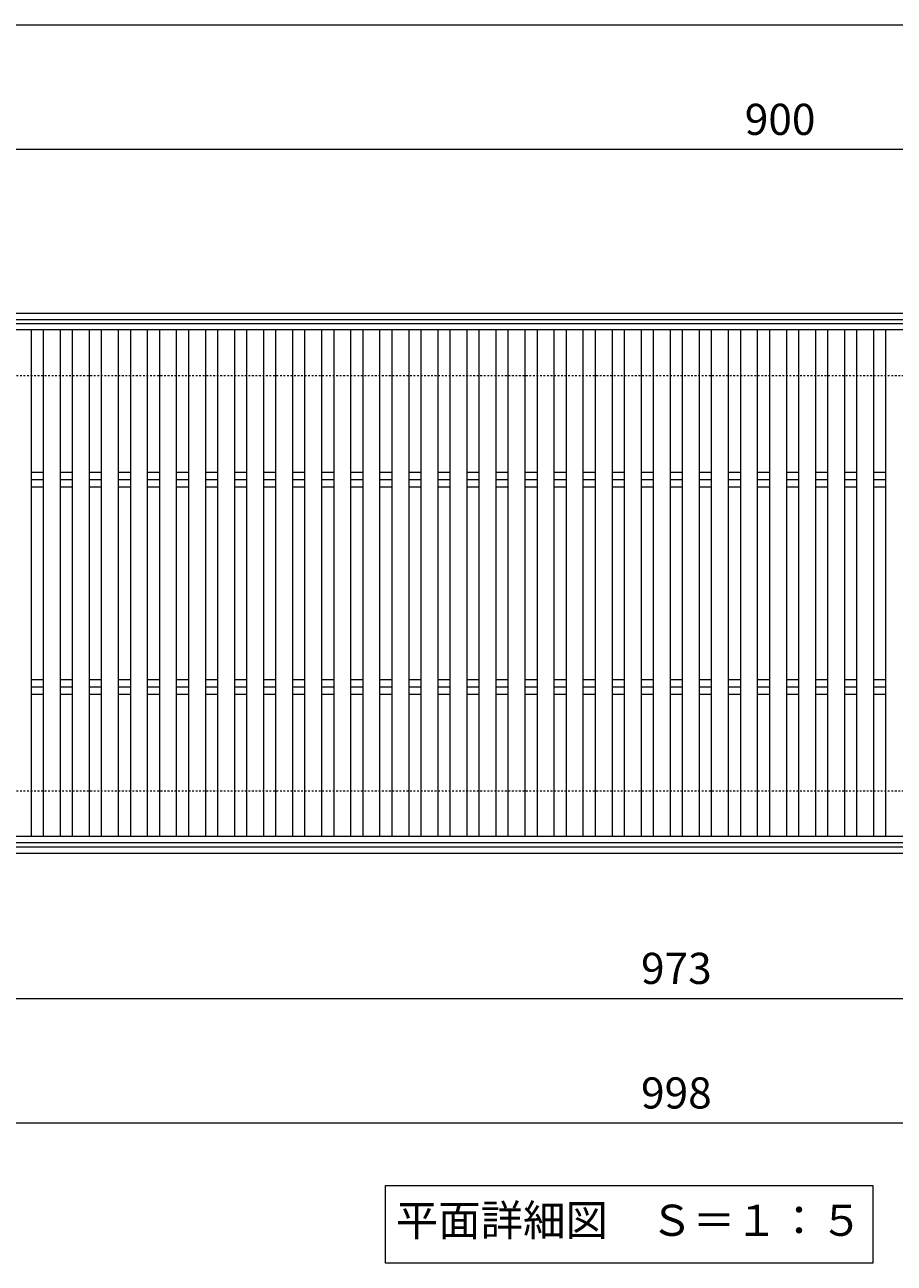
# Model space of a CAD drawing. Units: millimetres. Extents: x -1732 to 1193, y -837 to 530.
# Drawn here: x -1265 to -846, y -149 to 448 of the extents above; entities that cross this region are included whole.
import ezdxf

# ---------------------------------------------------------------- set-up
doc = ezdxf.new("R2010")
doc.units = ezdxf.units.MM
doc.linetypes.add('点線（標準）', pattern=[1.693333, 0.846667, -0.846667])
for name, color, linetype in [('(K)受枠', 2, 'Continuous'), ('(K)寸法', 7, 'Continuous'), ('(K)蓋', 3, 'Continuous')]:
    doc.layers.add(name, color=color, linetype=linetype)
doc.layers.add('(K)文字', color=2, linetype='Continuous', lineweight=9)
doc.styles.add('(K)MSゴシック', font='MS Gothic.ttf')
doc.styles.add('文字_異尺度_H3.0', font='MS Gothic.ttf', dxfattribs={"height": 3})
doc.dimstyles.new('KAD-1', dxfattribs={"dimtxt": 3, "dimasz": 3, "dimexe": 1, "dimexo": 2, "dimgap": 1, "dimtad": 1, "dimdec": 1, "dimdsep": 46, "dimtxsty": '(K)MSゴシック', "dimblk": 'DOTSMALL', "dimcen": 0, "dimclrd": 7, "dimclre": 256, "dimclrt": 2, "dimadec": 1, "dimazin": 0, "dimtfac": 1, "dimtdec": 1, "dimtmove": 0, "dimatfit": 3, "dimldrblk": 'DOTSMALL', "dimfxl": 1, "dimtfill": 1, "dimlwd": 9, "dimlwe": -1, "dimarcsym": 0})

# ---------------------------------------------------------------- blocks, each defined once
blk = doc.blocks.new('_DotSmall')
at = {"color": 0, "linetype": 'ByBlock', "const_width": 0.5}
blk.add_lwpolyline([(-0.0625, 0, 1), (0.0625, 0, 1)], format="xyb", close=True, dxfattribs=at)
blk = doc.blocks.new('*D55')
at = {"layer": '(K)寸法', "transparency": 16777216}
for p, q in [((-1449.8, 43.99), (-1449.8, -86.01)), ((-451.8, 43.99), (-451.8, -86.01))]:
    blk.add_line(p, q, dxfattribs=at)
at = {"layer": '(K)寸法', "color": 7, "lineweight": 9, "transparency": 16777216}
blk.add_line((-1449.8, -81.01), (-451.8, -81.01), dxfattribs=at)
at = {"layer": 'Defpoints', "color": 0, "transparency": 16777216}
for p in [(-1449.8, 53.99), (-451.8, 53.99), (-451.8, -81.01)]:
    blk.add_point(p, dxfattribs=at)
at = {"layer": '(K)寸法', "color": 7, "lineweight": 9, "transparency": 16777216, "xscale": 15, "yscale": 15, "zscale": 15, "rotation": 180}
blk.add_blockref('_DotSmall', (-1449.8, -81.01), dxfattribs=at)
at = {"layer": '(K)寸法', "color": 7, "lineweight": 9, "transparency": 16777216, "xscale": 15, "yscale": 15, "zscale": 15}
blk.add_blockref('_DotSmall', (-451.8, -81.01), dxfattribs=at)
at = {"layer": '(K)寸法', "color": 2, "lineweight": 9, "transparency": 16777216, "insert": (-950.8, -68.51), "char_height": 15, "attachment_point": 5, "style": '(K)MSゴシック', "bg_fill": 3, "box_fill_scale": 1.1, "bg_fill_color": 256, "bg_fill_true_color": 13158600, "bg_fill_transparency": 0}
blk.add_mtext('998', dxfattribs=at)
blk = doc.blocks.new('*D58')
at = {"layer": '(K)寸法', "transparency": 16777216}
for p, q in [((-1437.3, 51.99), (-1437.3, -26.01)), ((-464.3, 51.99), (-464.3, -26.01))]:
    blk.add_line(p, q, dxfattribs=at)
at = {"layer": '(K)寸法', "color": 7, "lineweight": 9, "transparency": 16777216}
blk.add_line((-1437.3, -21.01), (-464.3, -21.01), dxfattribs=at)
at = {"layer": 'Defpoints', "color": 0, "transparency": 16777216}
for p in [(-1437.3, 61.99), (-464.3, 61.99), (-464.3, -21.01)]:
    blk.add_point(p, dxfattribs=at)
at = {"layer": '(K)寸法', "color": 7, "lineweight": 9, "transparency": 16777216, "xscale": 15, "yscale": 15, "zscale": 15, "rotation": 180}
blk.add_blockref('_DotSmall', (-1437.3, -21.01), dxfattribs=at)
at = {"layer": '(K)寸法', "color": 7, "lineweight": 9, "transparency": 16777216, "xscale": 15, "yscale": 15, "zscale": 15}
blk.add_blockref('_DotSmall', (-464.3, -21.01), dxfattribs=at)
at = {"layer": '(K)寸法', "color": 2, "lineweight": 9, "transparency": 16777216, "insert": (-950.8, -8.51), "char_height": 15, "attachment_point": 5, "style": '(K)MSゴシック', "bg_fill": 3, "box_fill_scale": 1.1, "bg_fill_color": 256, "bg_fill_true_color": 13158600, "bg_fill_transparency": 0}
blk.add_mtext('973', dxfattribs=at)
blk = doc.blocks.new('*D62')
at = {"layer": '(K)寸法', "transparency": 16777216}
for p, q in [((-1350.8, 322.99), (-1350.8, 392.99)), ((-450.8, 322.99), (-450.8, 392.99))]:
    blk.add_line(p, q, dxfattribs=at)
at = {"layer": '(K)寸法', "color": 7, "lineweight": 9, "transparency": 16777216}
blk.add_line((-1350.8, 387.99), (-450.8, 387.99), dxfattribs=at)
at = {"layer": 'Defpoints', "color": 0, "transparency": 16777216}
for p in [(-450.8, 387.99), (-1350.8, 312.99), (-450.8, 312.99)]:
    blk.add_point(p, dxfattribs=at)
at = {"layer": '(K)寸法', "color": 7, "lineweight": 9, "transparency": 16777216, "xscale": 15, "yscale": 15, "zscale": 15, "rotation": 180}
blk.add_blockref('_DotSmall', (-1350.8, 387.99), dxfattribs=at)
at = {"layer": '(K)寸法', "color": 7, "lineweight": 9, "transparency": 16777216, "xscale": 15, "yscale": 15, "zscale": 15}
blk.add_blockref('_DotSmall', (-450.8, 387.99), dxfattribs=at)
at = {"layer": '(K)寸法', "color": 2, "lineweight": 9, "transparency": 16777216, "insert": (-900.8, 400.49), "char_height": 15, "attachment_point": 5, "style": '(K)MSゴシック', "bg_fill": 3, "box_fill_scale": 1.1, "bg_fill_color": 256, "bg_fill_true_color": 13158600, "bg_fill_transparency": 0}
blk.add_mtext('900', dxfattribs=at)

msp = doc.modelspace()

# ---------------------------------------------------------------- linework, layer by layer
at = {"layer": '(K)受枠', "color": 2, "linetype": 'Continuous', "lineweight": 9}
for p, q in [((-1650.3, 308.99), (-296.8, 308.99)), ((-1650.3, 305.99), (-296.8, 305.99)), ((-1650.3, 51.99), (-296.8, 51.99)), ((-1650.3, 48.99), (-296.8, 48.99))]:
    msp.add_line(p, q, dxfattribs=at)
at = {"layer": '(K)受枠', "color": 2, "linetype": '点線（標準）', "lineweight": 9}
for p, q in [((-1448.3, 278.99), (-296.8, 278.99)), ((-1448.3, 78.99), (-296.8, 78.99))]:
    msp.add_line(p, q, dxfattribs=at)
at = {"layer": '(K)寸法', "color": 7, "lineweight": 9}
msp.add_line((-1450.8, 447.99), (-296.8, 447.99), dxfattribs=at)
at = {"layer": '(K)文字', "color": 7, "linetype": 'Continuous', "lineweight": 9}
msp.add_lwpolyline([(-1091.05, -111.1), (-856.05, -111.1), (-856.05, -148.6), (-1091.05, -148.6)], close=True, dxfattribs=at)
at = {"layer": '(K)蓋', "color": 3, "linetype": 'Continuous', "lineweight": 9}
for p, q in [((-451.8, 303.99), (-1449.8, 303.99)), ((-451.8, 300.99), (-1449.8, 300.99)), ((-1261.8, 300.99), (-1261.8, 56.99)), ((-1255.8, 56.99), (-1255.8, 300.99)), ((-1247.8, 300.99), (-1247.8, 56.99)), ((-1241.8, 56.99), (-1241.8, 300.99)), ((-1233.8, 300.99), (-1233.8, 56.99)), ((-1227.8, 56.99), (-1227.8, 300.99)), ((-1219.8, 300.99), (-1219.8, 56.99)), ((-1213.8, 56.99), (-1213.8, 300.99)), ((-1205.8, 300.99), (-1205.8, 56.99)), ((-1199.8, 56.99), (-1199.8, 300.99)), ((-1191.8, 300.99), (-1191.8, 56.99)), ((-1185.8, 56.99), (-1185.8, 300.99)), ((-1177.8, 300.99), (-1177.8, 56.99)), ((-1171.8, 56.99), (-1171.8, 300.99)), ((-1163.8, 300.99), (-1163.8, 56.99)), ((-1157.8, 56.99), (-1157.8, 300.99)), ((-1149.8, 300.99), (-1149.8, 56.99)), ((-1143.8, 56.99), (-1143.8, 300.99)), ((-1135.8, 300.99), (-1135.8, 56.99)), ((-1129.8, 56.99), (-1129.8, 300.99)), ((-1121.8, 300.99), (-1121.8, 56.99)), ((-1115.8, 56.99), (-1115.8, 300.99)), ((-1107.8, 300.99), (-1107.8, 56.99)), ((-1101.8, 56.99), (-1101.8, 300.99)), ((-1093.8, 300.99), (-1093.8, 56.99)), ((-1087.8, 56.99), (-1087.8, 300.99)), ((-1079.8, 300.99), (-1079.8, 56.99)), ((-1073.8, 56.99), (-1073.8, 300.99)), ((-1065.8, 300.99), (-1065.8, 56.99)), ((-1059.8, 56.99), (-1059.8, 300.99)), ((-1051.8, 300.99), (-1051.8, 56.99)), ((-1045.8, 56.99), (-1045.8, 300.99)), ((-1037.8, 300.99), (-1037.8, 56.99)), ((-1031.8, 56.99), (-1031.8, 300.99)), ((-1023.8, 300.99), (-1023.8, 56.99)), ((-1017.8, 56.99), (-1017.8, 300.99)), ((-1009.8, 300.99), (-1009.8, 56.99)), ((-1003.8, 56.99), (-1003.8, 300.99)), ((-995.8, 300.99), (-995.8, 56.99)), ((-989.8, 56.99), (-989.8, 300.99)), ((-981.8, 300.99), (-981.8, 56.99)), ((-975.8, 56.99), (-975.8, 300.99)), ((-967.8, 300.99), (-967.8, 56.99)), ((-961.8, 56.99), (-961.8, 300.99)), ((-953.8, 300.99), (-953.8, 56.99)), ((-947.8, 56.99), (-947.8, 300.99)), ((-939.8, 300.99), (-939.8, 56.99)), ((-933.8, 56.99), (-933.8, 300.99)), ((-925.8, 300.99), (-925.8, 56.99)), ((-919.8, 56.99), (-919.8, 300.99)), ((-911.8, 300.99), (-911.8, 56.99)), ((-905.8, 56.99), (-905.8, 300.99)), ((-897.8, 300.99), (-897.8, 56.99)), ((-891.8, 56.99), (-891.8, 300.99)), ((-883.8, 300.99), (-883.8, 56.99)), ((-877.8, 56.99), (-877.8, 300.99)), ((-869.8, 300.99), (-869.8, 56.99)), ((-863.8, 56.99), (-863.8, 300.99)), ((-855.8, 300.99), (-855.8, 56.99)), ((-849.8, 56.99), (-849.8, 300.99)), ((-1261.8, 232.53), (-1255.8, 232.53)), ((-1261.8, 228.99), (-1255.8, 228.99)), ((-1247.8, 232.53), (-1241.8, 232.53)), ((-1247.8, 228.99), (-1241.8, 228.99)), ((-1233.8, 232.53), (-1227.8, 232.53)), ((-1233.8, 228.99), (-1227.8, 228.99)), ((-1219.8, 232.53), (-1213.8, 232.53)), ((-1219.8, 228.99), (-1213.8, 228.99)), ((-1205.8, 232.53), (-1199.8, 232.53)), ((-1205.8, 228.99), (-1199.8, 228.99)), ((-1191.8, 232.53), (-1185.8, 232.53)), ((-1191.8, 228.99), (-1185.8, 228.99)), ((-1177.8, 232.53), (-1171.8, 232.53)), ((-1177.8, 228.99), (-1171.8, 228.99)), ((-1163.8, 232.53), (-1157.8, 232.53)), ((-1163.8, 228.99), (-1157.8, 228.99)), ((-1149.8, 232.53), (-1143.8, 232.53)), ((-1149.8, 228.99), (-1143.8, 228.99)), ((-1135.8, 232.53), (-1129.8, 232.53)), ((-1135.8, 228.99), (-1129.8, 228.99)), ((-1121.8, 232.53), (-1115.8, 232.53)), ((-1121.8, 228.99), (-1115.8, 228.99)), ((-1107.8, 232.53), (-1101.8, 232.53)), ((-1107.8, 228.99), (-1101.8, 228.99)), ((-1093.8, 232.53), (-1087.8, 232.53)), ((-1093.8, 228.99), (-1087.8, 228.99)), ((-1079.8, 232.53), (-1073.8, 232.53)), ((-1079.8, 228.99), (-1073.8, 228.99)), ((-1065.8, 232.53), (-1059.8, 232.53)), ((-1065.8, 228.99), (-1059.8, 228.99)), ((-1051.8, 232.53), (-1045.8, 232.53)), ((-1051.8, 228.99), (-1045.8, 228.99)), ((-1037.8, 232.53), (-1031.8, 232.53)), ((-1037.8, 228.99), (-1031.8, 228.99)), ((-1023.8, 232.53), (-1017.8, 232.53)), ((-1023.8, 228.99), (-1017.8, 228.99)), ((-1009.8, 232.53), (-1003.8, 232.53)), ((-1009.8, 228.99), (-1003.8, 228.99)), ((-995.8, 232.53), (-989.8, 232.53)), ((-995.8, 228.99), (-989.8, 228.99)), ((-981.8, 232.53), (-975.8, 232.53)), ((-981.8, 228.99), (-975.8, 228.99)), ((-967.8, 232.53), (-961.8, 232.53)), ((-967.8, 228.99), (-961.8, 228.99)), ((-953.8, 232.53), (-947.8, 232.53)), ((-953.8, 228.99), (-947.8, 228.99)), ((-939.8, 232.53), (-933.8, 232.53)), ((-939.8, 228.99), (-933.8, 228.99)), ((-925.8, 232.53), (-919.8, 232.53)), ((-925.8, 228.99), (-919.8, 228.99)), ((-911.8, 232.53), (-905.8, 232.53)), ((-911.8, 228.99), (-905.8, 228.99)), ((-897.8, 232.53), (-891.8, 232.53)), ((-897.8, 228.99), (-891.8, 228.99)), ((-883.8, 232.53), (-877.8, 232.53)), ((-883.8, 228.99), (-877.8, 228.99)), ((-869.8, 232.53), (-863.8, 232.53)), ((-869.8, 228.99), (-863.8, 228.99)), ((-855.8, 232.53), (-849.8, 232.53)), ((-855.8, 228.99), (-849.8, 228.99)), ((-1261.8, 225.46), (-1255.8, 225.46)), ((-1247.8, 225.46), (-1241.8, 225.46)), ((-1233.8, 225.46), (-1227.8, 225.46)), ((-1219.8, 225.46), (-1213.8, 225.46)), ((-1205.8, 225.46), (-1199.8, 225.46)), ((-1191.8, 225.46), (-1185.8, 225.46)), ((-1177.8, 225.46), (-1171.8, 225.46)), ((-1163.8, 225.46), (-1157.8, 225.46)), ((-1149.8, 225.46), (-1143.8, 225.46)), ((-1135.8, 225.46), (-1129.8, 225.46)), ((-1121.8, 225.46), (-1115.8, 225.46)), ((-1107.8, 225.46), (-1101.8, 225.46)), ((-1093.8, 225.46), (-1087.8, 225.46)), ((-1079.8, 225.46), (-1073.8, 225.46)), ((-1065.8, 225.46), (-1059.8, 225.46)), ((-1051.8, 225.46), (-1045.8, 225.46)), ((-1037.8, 225.46), (-1031.8, 225.46)), ((-1023.8, 225.46), (-1017.8, 225.46)), ((-1009.8, 225.46), (-1003.8, 225.46)), ((-995.8, 225.46), (-989.8, 225.46)), ((-981.8, 225.46), (-975.8, 225.46)), ((-967.8, 225.46), (-961.8, 225.46)), ((-953.8, 225.46), (-947.8, 225.46)), ((-939.8, 225.46), (-933.8, 225.46)), ((-925.8, 225.46), (-919.8, 225.46)), ((-911.8, 225.46), (-905.8, 225.46)), ((-897.8, 225.46), (-891.8, 225.46)), ((-883.8, 225.46), (-877.8, 225.46)), ((-869.8, 225.46), (-863.8, 225.46)), ((-855.8, 225.46), (-849.8, 225.46)), ((-1261.8, 132.53), (-1255.8, 132.53)), ((-1247.8, 132.53), (-1241.8, 132.53)), ((-1233.8, 132.53), (-1227.8, 132.53)), ((-1219.8, 132.53), (-1213.8, 132.53)), ((-1205.8, 132.53), (-1199.8, 132.53)), ((-1191.8, 132.53), (-1185.8, 132.53)), ((-1177.8, 132.53), (-1171.8, 132.53)), ((-1163.8, 132.53), (-1157.8, 132.53)), ((-1149.8, 132.53), (-1143.8, 132.53)), ((-1135.8, 132.53), (-1129.8, 132.53)), ((-1121.8, 132.53), (-1115.8, 132.53)), ((-1107.8, 132.53), (-1101.8, 132.53)), ((-1093.8, 132.53), (-1087.8, 132.53)), ((-1079.8, 132.53), (-1073.8, 132.53)), ((-1065.8, 132.53), (-1059.8, 132.53)), ((-1051.8, 132.53), (-1045.8, 132.53)), ((-1037.8, 132.53), (-1031.8, 132.53)), ((-1023.8, 132.53), (-1017.8, 132.53)), ((-1009.8, 132.53), (-1003.8, 132.53)), ((-995.8, 132.53), (-989.8, 132.53)), ((-981.8, 132.53), (-975.8, 132.53)), ((-967.8, 132.53), (-961.8, 132.53)), ((-953.8, 132.53), (-947.8, 132.53)), ((-939.8, 132.53), (-933.8, 132.53)), ((-925.8, 132.53), (-919.8, 132.53)), ((-911.8, 132.53), (-905.8, 132.53)), ((-897.8, 132.53), (-891.8, 132.53)), ((-883.8, 132.53), (-877.8, 132.53)), ((-869.8, 132.53), (-863.8, 132.53)), ((-855.8, 132.53), (-849.8, 132.53)), ((-1261.8, 128.99), (-1255.8, 128.99)), ((-1261.8, 125.46), (-1255.8, 125.46)), ((-1247.8, 128.99), (-1241.8, 128.99)), ((-1247.8, 125.46), (-1241.8, 125.46)), ((-1233.8, 128.99), (-1227.8, 128.99)), ((-1233.8, 125.46), (-1227.8, 125.46)), ((-1219.8, 128.99), (-1213.8, 128.99)), ((-1219.8, 125.46), (-1213.8, 125.46)), ((-1205.8, 128.99), (-1199.8, 128.99)), ((-1205.8, 125.46), (-1199.8, 125.46)), ((-1191.8, 128.99), (-1185.8, 128.99)), ((-1191.8, 125.46), (-1185.8, 125.46)), ((-1177.8, 128.99), (-1171.8, 128.99)), ((-1177.8, 125.46), (-1171.8, 125.46)), ((-1163.8, 128.99), (-1157.8, 128.99)), ((-1163.8, 125.46), (-1157.8, 125.46)), ((-1149.8, 128.99), (-1143.8, 128.99)), ((-1149.8, 125.46), (-1143.8, 125.46)), ((-1135.8, 128.99), (-1129.8, 128.99)), ((-1135.8, 125.46), (-1129.8, 125.46)), ((-1121.8, 128.99), (-1115.8, 128.99)), ((-1121.8, 125.46), (-1115.8, 125.46)), ((-1107.8, 128.99), (-1101.8, 128.99)), ((-1107.8, 125.46), (-1101.8, 125.46)), ((-1093.8, 128.99), (-1087.8, 128.99)), ((-1093.8, 125.46), (-1087.8, 125.46)), ((-1079.8, 128.99), (-1073.8, 128.99)), ((-1079.8, 125.46), (-1073.8, 125.46)), ((-1065.8, 128.99), (-1059.8, 128.99)), ((-1065.8, 125.46), (-1059.8, 125.46)), ((-1051.8, 128.99), (-1045.8, 128.99)), ((-1051.8, 125.46), (-1045.8, 125.46)), ((-1037.8, 128.99), (-1031.8, 128.99)), ((-1037.8, 125.46), (-1031.8, 125.46)), ((-1023.8, 128.99), (-1017.8, 128.99)), ((-1023.8, 125.46), (-1017.8, 125.46)), ((-1009.8, 128.99), (-1003.8, 128.99)), ((-1009.8, 125.46), (-1003.8, 125.46)), ((-995.8, 128.99), (-989.8, 128.99)), ((-995.8, 125.46), (-989.8, 125.46)), ((-981.8, 128.99), (-975.8, 128.99)), ((-981.8, 125.46), (-975.8, 125.46)), ((-967.8, 128.99), (-961.8, 128.99)), ((-967.8, 125.46), (-961.8, 125.46)), ((-953.8, 128.99), (-947.8, 128.99)), ((-953.8, 125.46), (-947.8, 125.46)), ((-939.8, 128.99), (-933.8, 128.99)), ((-939.8, 125.46), (-933.8, 125.46)), ((-925.8, 128.99), (-919.8, 128.99)), ((-925.8, 125.46), (-919.8, 125.46)), ((-911.8, 128.99), (-905.8, 128.99)), ((-911.8, 125.46), (-905.8, 125.46)), ((-897.8, 128.99), (-891.8, 128.99)), ((-897.8, 125.46), (-891.8, 125.46)), ((-883.8, 128.99), (-877.8, 128.99)), ((-883.8, 125.46), (-877.8, 125.46)), ((-869.8, 128.99), (-863.8, 128.99)), ((-869.8, 125.46), (-863.8, 125.46)), ((-855.8, 128.99), (-849.8, 128.99)), ((-855.8, 125.46), (-849.8, 125.46)), ((-451.8, 56.99), (-1449.8, 56.99)), ((-451.8, 53.99), (-1449.8, 53.99))]:
    msp.add_line(p, q, dxfattribs=at)

# ---------------------------------------------------------------- texts
at = {"layer": '(K)文字', "linetype": 'Continuous', "lineweight": 9, "insert": (-973.55, -129.85), "char_height": 15, "width": 240.0734, "attachment_point": 5, "style": '文字_異尺度_H3.0'}
msp.add_mtext('平面詳細図\u3000Ｓ＝１：５', dxfattribs=at)

# ---------------------------------------------------------------- dimensions: what is measured, and where the dimension line sits
at = {"layer": '(K)寸法', "lineweight": 9}
dim = msp.add_linear_dim(base=(-450.8, 387.99), p1=(-1350.8, 312.99), p2=(-450.8, 312.99), dimstyle='KAD-1', dxfattribs=at)
dim.commit()
dim.dimension.update_dxf_attribs({"geometry": '*D62', "text_midpoint": (-900.8, 400.49)})

# ---------------------------------------------------------------- next in the draw order: dimensions: what is measured, and where the dimension line sits
dim = msp.add_linear_dim(base=(-451.8, -81.01), p1=(-1449.8, 53.99), p2=(-451.8, 53.99), dimstyle='KAD-1', dxfattribs=at)
dim.commit()
dim.dimension.update_dxf_attribs({"geometry": '*D55', "text_midpoint": (-950.8, -68.51)})

# ---------------------------------------------------------------- next in the draw order: dimensions: what is measured, and where the dimension line sits
dim = msp.add_linear_dim(base=(-464.3, -21.01), p1=(-1437.3, 61.99), p2=(-464.3, 61.99), dimstyle='KAD-1', dxfattribs=at)
dim.commit()
dim.dimension.update_dxf_attribs({"geometry": '*D58', "text_midpoint": (-950.8, -8.51)})

doc.saveas('drawing.dxf')
